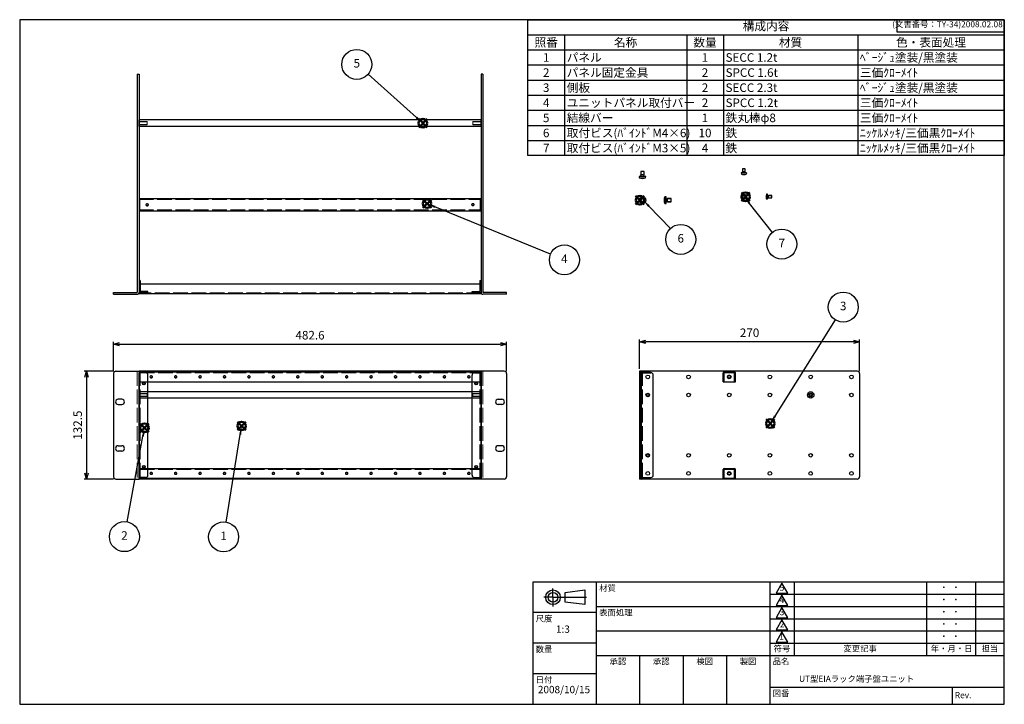
# Model space of a CAD drawing. Units: millimetres. Extents: x 0 to 1209, y 0 to 840.
import ezdxf
from ezdxf.enums import TextEntityAlignment as Align

# ---------------------------------------------------------------- set-up
doc = ezdxf.new("R2010")
doc.units = ezdxf.units.MM
doc.header["$LTSCALE"] = 3
for name, pattern in [('AM_ISO02W050', [7.5, 6, -1.5]), ('AM_ISO02W050x2', [3.75, 3, -0.75]), ('gen7a', [6.875, 4.75, -0.875, 0.375, -0.875])]:
    doc.linetypes.add(name, pattern=pattern)
doc.layers.add('7A', color=4, linetype='gen7a')
doc.layers.add('RAHM2', color=1, linetype='Continuous')
doc.layers.add('AM_12', color=7, linetype='Continuous', lineweight=50, plot=False)
for name, color, linetype, lineweight in [('AM_5', 3, 'Continuous', 25), ('パネル', 7, 'Continuous', 25), ('パネル固定金具', 6, 'Continuous', 25), ('ユニットパネル取付バー', 3, 'Continuous', 25), ('側板', 7, 'Continuous', 25), ('側板0', 7, 'AM_ISO02W050', 15), ('結線バー0', 4, 'Continuous', 25), ('結線ﾊﾞｰ', 4, 'AM_ISO02W050', 15), ('ﾊﾟﾈﾙ0', 7, 'AM_ISO02W050', 15), ('ﾊﾟﾈﾙ固定金具0', 6, 'AM_ISO02W050', 15), ('ﾋﾞｽ', 8, 'Continuous', 25), ('ﾋﾞｽ0', 8, 'AM_ISO02W050x2', 13), ('ﾕﾆｯﾄﾊﾟﾈﾙ取付ﾊﾞｰ0', 3, 'AM_ISO02W050', 15)]:
    doc.layers.add(name, color=color, linetype=linetype, lineweight=lineweight)
doc.styles.add('ACISOTS', font='isocp.shx', dxfattribs={"height": 1, "bigfont": 'extfont.shx'})
doc.styles.get("Standard").update_dxf_attribs({"font": 'ISOCP.SHX', "bigfont": 'bigfont.shx'})
doc.dimstyles.new('AM_ISO', dxfattribs={"dimtxt": 3.5, "dimasz": 2.5, "dimexe": 1, "dimexo": 1, "dimgap": 1.5, "dimtad": 1, "dimdsep": 46, "dimtxsty": 'STANDARD', "dimblk": 'OPEN30', "dimcen": 0, "dimclrd": 256, "dimclre": 256, "dimclrt": 2, "dimadec": 0, "dimazin": 2, "dimtp": 0.1, "dimtm": 0.1, "dimtfac": 0.71, "dimtmove": 0, "dimatfit": 3, "dimldrblk": 'OPEN30', "dimfxl": 1, "dimlwd": -1, "dimlwe": -1, "dimarcsym": 0})

# ---------------------------------------------------------------- blocks, each defined once
blk = doc.blocks.new('TK-A3')
for p, q in [((359, 280), (359, 275)), ((359, 275), (403, 275))]:
    blk.add_line(p, q)
blk.add_lwpolyline([(0, 0), (403, 0), (403, 280), (0, 280)], close=True)
at = {"insert": (402.36, 276.11), "char_height": 2.5, "width": 43.0784, "attachment_point": 9}
blk.add_mtext('(文書番号：TY-34)2008.02.08', dxfattribs=at)
blk = doc.blocks.new('TK-TITLE')
for p, q in [((0, 50), (-193, 50)), ((-193, 50), (-193, 0)), ((-167, 50), (-167, 0)), ((-96, 50), (-96, 0)), ((0, 0), (0, 50)), ((-179.72, 45.75), (-171.72, 46.75)), ((-179.72, 41.75), (-179.72, 45.75)), ((-171.72, 46.75), (-171.72, 40.75)), ((-171.72, 40.75), (-179.72, 41.75)), ((-167, 37.5), (-193, 37.5)), ((-167, 40), (-96, 40)), ((-167, 30), (-96, 30)), ((-167, 25), (-193, 25)), ((-167, 20), (-96, 20)), ((-149.25, 20), (-149.25, 0)), ((-131.5, 20), (-131.5, 0)), ((-113.75, 20), (-113.75, 0)), ((-96, 20), (0, 20)), ((-167, 12.5), (-193, 12.5)), ((-96, 7), (0, 7)), ((-21.18, 0), (-21.18, 7)), ((-193, 0), (0, 0))]:
    blk.add_line(p, q)
for radius in [3, 2]:
    blk.add_circle((-184.72, 43.75), radius)
at = {"layer": '7A'}
for q in [(-184.72, 47.32), (-188.44, 43.75), (-184.72, 40.04), (-170.94, 43.75)]:
    blk.add_line((-184.72, 43.75), q, dxfattribs=at)
at = {"layer": 'RAHM2'}
for p, q in [((-91, 49.6), (-93.42, 45.4)), ((-88.58, 45.4), (-91, 49.6)), ((-86, 50), (-86, 20)), ((-31.82, 50), (-31.82, 20)), ((-11.82, 50), (-11.82, 20)), ((-96, 45), (0, 45)), ((-93.42, 45.4), (-88.58, 45.4)), ((-91, 44.6), (-93.42, 40.4)), ((-88.58, 40.4), (-91, 44.6)), ((-93.42, 40.4), (-88.58, 40.4)), ((-96, 40), (0, 40)), ((-91, 39.6), (-93.42, 35.4)), ((-88.58, 35.4), (-91, 39.6)), ((-96, 35), (0, 35)), ((-93.42, 35.4), (-88.58, 35.4)), ((-91, 34.6), (-93.42, 30.4)), ((-88.58, 30.4), (-91, 34.6)), ((-96, 30), (0, 30)), ((-93.42, 30.4), (-88.58, 30.4)), ((-91, 29.6), (-93.42, 25.4)), ((-88.58, 25.4), (-91, 29.6)), ((-96, 25), (0, 25)), ((-93.42, 25.4), (-88.58, 25.4))]:
    blk.add_line(p, q, dxfattribs=at)
for tag, p, height in [('GEN-TITLE-MAT1', (-148.96, 43.3), 3), ('GEN-TITLE-MAT2', (-148.96, 33.3), 3), ('GEN-TITLE-DES1', (-84.14, 12.83), 3.5), ('GEN-TITLE-DES2', (-84, 9.15), 2.5), ('GEN-TITLE-NR1', (-84, 2), 3), ('GEN-TITLE-NR2', (-8, 1.71), 2.5)]:
    blk.add_attdef(tag, p, '', height=height)
for tag, p in [('GEN-TITLE-SCA', (-177.82, 28.3)), ('GEN-TITLE-QTY', (-175.61, 15.8))]:
    blk.add_attdef(tag, text='', height=3).set_placement(p, align=Align.BOTTOM_RIGHT)
blk.add_attdef('GEN-TITLE-DAT', text='', height=3).set_placement((-180.22, 3.59), align=Align.BOTTOM_CENTER)
for s, p in [('5', (-91, 45.65)), ('4', (-91, 40.65)), ('3', (-91, 35.65)), ('2', (-91, 30.65)), ('1', (-91.19, 25.65))]:
    blk.add_text(s, height=2.5, dxfattribs=at).set_placement(p, align=Align.BOTTOM_CENTER)
at = {"layer": 'RAHM2', "char_height": 2.5}
for s, insert, width, attachment_point in [('材質', (-165.8, 48.8), 60, 1), ('・  ・   ', (-22.28, 47.5), 20, 5), ('・  ・   ', (-22.28, 42.5), 20, 5), ('尺度', (-191.8, 36.3), 20, 1), ('表面処理', (-165.8, 38.8), 60, 1), ('・  ・   ', (-22.28, 37.5), 20, 5), ('・  ・   ', (-22.28, 32.5), 20, 5), ('・  ・   ', (-22.28, 27.5), 20, 5), ('符号', (-91, 22.5), 10, 5), ('変更記事', (-59, 22.5), 45, 5), ('年・月・日', (-21.56, 22.5), 20, 5), ('担当', (-5.91, 22.5), 15, 5), ('数量', (-191.8, 23.8), 20, 1), ('承認', (-158.13, 18.8), 17, 2), ('承認', (-140.38, 18.8), 17, 2), ('検図', (-122.63, 18.8), 17, 2), ('製図', (-104.88, 18.8), 17, 2), ('品名', (-94.8, 18.8), 90, 1), ('日付', (-191.8, 11.3), 60, 1), ('図番', (-94.8, 5.8), 90, 1), ('Rev.', (-16.86, 3.43), 7.9365, 5)]:
    blk.add_mtext(s, dxfattribs=dict(at, insert=insert, width=width, attachment_point=attachment_point))
blk = doc.blocks.new('_Open30')
at = {"color": 0, "linetype": 'ByBlock', "lineweight": -2}
for p, q in [((-1, 0.27), (0, 0)), ((0, 0), (-1, -0.27)), ((0, 0), (-1, 0))]:
    blk.add_line(p, q, dxfattribs=at)
blk = doc.blocks.new('*D5')
at = {"layer": 'AM_5'}
for p, q in [((115.2, 408.8), (115.2, 444.8)), ((122.7, 441.8), (590.3, 441.8)), ((597.8, 408.8), (597.8, 444.8))]:
    blk.add_line(p, q, dxfattribs=at)
at = {"layer": 'Defpoints', "color": 0}
for p in [(597.8, 441.8), (115.2, 405.8), (597.8, 405.8)]:
    blk.add_point(p, dxfattribs=at)
at = {"layer": 'AM_5', "xscale": 7.5, "yscale": 7.5, "zscale": 7.5, "rotation": 180}
blk.add_blockref('_Open30', (115.2, 441.8), dxfattribs=at)
at = {"layer": 'AM_5', "xscale": 7.5, "yscale": 7.5, "zscale": 7.5}
blk.add_blockref('_Open30', (597.8, 441.8), dxfattribs=at)
at = {"layer": 'AM_5', "color": 2, "insert": (356.5, 451.5), "char_height": 10.5, "attachment_point": 5}
blk.add_mtext('482.6', dxfattribs=at)
blk = doc.blocks.new('*D6')
at = {"layer": 'AM_5'}
for p, q in [((115.2, 408.8), (79.2, 408.8)), ((82.2, 401.3), (82.2, 283.8)), ((115.2, 276.3), (79.2, 276.3))]:
    blk.add_line(p, q, dxfattribs=at)
at = {"layer": 'Defpoints', "color": 0}
for p in [(118.2, 408.8), (82.2, 276.3), (118.2, 276.3)]:
    blk.add_point(p, dxfattribs=at)
at = {"layer": 'AM_5', "xscale": 7.5, "yscale": 7.5, "zscale": 7.5}
for p, rotation in [((82.2, 408.8), 90), ((82.2, 276.3), 270)]:
    blk.add_blockref('_Open30', p, dxfattribs=dict(at, rotation=rotation))
at = {"layer": 'AM_5', "color": 2, "insert": (72.5, 342.5), "char_height": 10.5, "attachment_point": 5, "rotation": 90}
blk.add_mtext('132.5', dxfattribs=at)
blk = doc.blocks.new('*D7')
at = {"layer": 'AM_5'}
for p, q in [((761.2, 411.8), (761.2, 447.8)), ((1031.2, 408.8), (1031.2, 447.8)), ((1023.7, 444.8), (768.7, 444.8))]:
    blk.add_line(p, q, dxfattribs=at)
at = {"layer": 'Defpoints', "color": 0}
for p in [(761.2, 444.8), (761.2, 408.8), (1031.2, 405.8)]:
    blk.add_point(p, dxfattribs=at)
at = {"layer": 'AM_5', "xscale": 7.5, "yscale": 7.5, "zscale": 7.5, "rotation": 180}
blk.add_blockref('_Open30', (761.2, 444.8), dxfattribs=at)
at = {"layer": 'AM_5', "xscale": 7.5, "yscale": 7.5, "zscale": 7.5}
blk.add_blockref('_Open30', (1031.2, 444.8), dxfattribs=at)
at = {"layer": 'AM_5', "color": 2, "insert": (896.2, 454.5), "char_height": 10.5, "attachment_point": 5}
blk.add_mtext('270', dxfattribs=at)
blk = doc.blocks.new('*S17')
at = {"layer": 'AM_12', "color": 4}
for p, q in [((267.3, 336.2), (277.8, 346.7)), ((267.3, 346.7), (277.8, 336.2))]:
    blk.add_line(p, q, dxfattribs=at)
blk.add_circle((272.5, 341.5), 5.25, dxfattribs=at)
blk = doc.blocks.new('*S18')
at = {"layer": 'AM_5', "color": 3}
blk.add_line((253.4, 223.5), (270.9, 331.1), dxfattribs=at)
blk.add_circle((250.4, 205.4), 18.4, dxfattribs=at)
at = {"layer": 'AM_5', "color": 3, "linetype": 'Continuous'}
blk.add_trace([(272.2, 330.9), (269.5, 331.3), (272.5, 341.5)], dxfattribs=at)
at = {"layer": 'AM_5', "color": 7, "insert": (250.4, 205.4), "char_height": 10.5, "attachment_point": 5, "style": 'ACISOTS'}
blk.add_mtext('1', dxfattribs=at)
blk = doc.blocks.new('*S19')
at = {"layer": 'AM_12', "color": 4}
for p, q in [((148, 333.9), (158.5, 344.4)), ((148, 344.4), (158.5, 333.9))]:
    blk.add_line(p, q, dxfattribs=at)
blk.add_circle((153.3, 339.1), 5.25, dxfattribs=at)
blk = doc.blocks.new('*S20')
at = {"layer": 'AM_5', "color": 3}
blk.add_line((131.9, 223.8), (151.3, 328.8), dxfattribs=at)
blk.add_circle((128.6, 205.7), 18.4, dxfattribs=at)
at = {"layer": 'AM_5', "color": 3, "linetype": 'Continuous'}
blk.add_trace([(152.7, 328.5), (150, 329), (153.3, 339.1)], dxfattribs=at)
at = {"layer": 'AM_5', "color": 7, "insert": (128.6, 205.7), "char_height": 10.5, "attachment_point": 5, "style": 'ACISOTS'}
blk.add_mtext('2', dxfattribs=at)
blk = doc.blocks.new('*S21')
at = {"layer": 'AM_12', "color": 4}
for p, q in [((916.5, 339.3), (927, 349.8)), ((916.5, 349.8), (927, 339.3))]:
    blk.add_line(p, q, dxfattribs=at)
blk.add_circle((921.7, 344.6), 5.25, dxfattribs=at)
blk = doc.blocks.new('*S22')
at = {"layer": 'AM_5', "color": 3}
blk.add_line((1001.4, 471.8), (927.3, 353.5), dxfattribs=at)
blk.add_circle((1011.2, 487.4), 18.4, dxfattribs=at)
at = {"layer": 'AM_5', "color": 3, "linetype": 'Continuous'}
blk.add_trace([(926.1, 354.2), (928.5, 352.7), (921.7, 344.6)], dxfattribs=at)
at = {"layer": 'AM_5', "color": 7, "insert": (1011.2, 487.4), "char_height": 10.5, "attachment_point": 5, "style": 'ACISOTS'}
blk.add_mtext('3', dxfattribs=at)
blk = doc.blocks.new('*S23')
at = {"layer": 'AM_12', "color": 4}
for p, q in [((495, 609), (505.5, 619.5)), ((495, 619.5), (505.5, 609))]:
    blk.add_line(p, q, dxfattribs=at)
blk.add_circle((500.2, 614.3), 5.25, dxfattribs=at)
blk = doc.blocks.new('*S24')
at = {"layer": 'AM_5', "color": 3}
blk.add_line((651.8, 552.3), (509.9, 610.3), dxfattribs=at)
blk.add_circle((668.8, 545.3), 18.4, dxfattribs=at)
at = {"layer": 'AM_5', "color": 3, "linetype": 'Continuous'}
blk.add_trace([(510.5, 611.6), (509.4, 609), (500.2, 614.3)], dxfattribs=at)
at = {"layer": 'AM_5', "color": 7, "insert": (668.8, 545.3), "char_height": 10.5, "attachment_point": 5, "style": 'ACISOTS'}
blk.add_mtext('4', dxfattribs=at)
blk = doc.blocks.new('*S25')
at = {"layer": 'AM_12', "color": 4}
for p, q in [((489.9, 707.8), (500.4, 718.3)), ((489.9, 718.3), (500.4, 707.8))]:
    blk.add_line(p, q, dxfattribs=at)
blk.add_circle((495.1, 713), 5.25, dxfattribs=at)
blk = doc.blocks.new('*S26')
at = {"layer": 'AM_5', "color": 3}
blk.add_line((427.7, 773), (487.3, 720), dxfattribs=at)
blk.add_circle((413.9, 785.2), 18.4, dxfattribs=at)
at = {"layer": 'AM_5', "color": 3, "linetype": 'Continuous'}
blk.add_trace([(486.3, 719), (488.2, 721), (495.1, 713)], dxfattribs=at)
at = {"layer": 'AM_5', "color": 7, "insert": (413.9, 785.2), "char_height": 10.5, "attachment_point": 5, "style": 'ACISOTS'}
blk.add_mtext('5', dxfattribs=at)
blk = doc.blocks.new('*S27')
at = {"color": 7}
for p, q in [((624, 840), (1209, 840)), ((624, 673.275), (624, 840)), ((1209, 840), (1209, 673.275)), ((1209, 673.275), (624, 673.275))]:
    blk.add_line(p, q, dxfattribs=at)
at = {"color": 1}
for p, q in [((624, 821.475), (1209, 821.475)), ((669, 821.475), (669, 802.95)), ((819, 821.475), (819, 802.95)), ((864, 821.475), (864, 802.95)), ((1029, 821.475), (1029, 802.95)), ((624, 802.95), (1209, 802.95)), ((669, 802.95), (669, 784.425)), ((819, 802.95), (819, 784.425)), ((864, 802.95), (864, 784.425)), ((1029, 802.95), (1029, 784.425)), ((624, 784.425), (1209, 784.425)), ((669, 784.425), (669, 765.9)), ((819, 784.425), (819, 765.9)), ((864, 784.425), (864, 765.9)), ((1029, 784.425), (1029, 765.9)), ((624, 765.9), (1209, 765.9)), ((669, 765.9), (669, 747.375)), ((819, 765.9), (819, 747.375)), ((864, 765.9), (864, 747.375)), ((1029, 765.9), (1029, 747.375)), ((624, 747.375), (1209, 747.375)), ((669, 747.375), (669, 728.85)), ((819, 747.375), (819, 728.85)), ((864, 747.375), (864, 728.85)), ((1029, 747.375), (1029, 728.85)), ((624, 728.85), (1209, 728.85)), ((669, 728.85), (669, 710.325)), ((819, 728.85), (819, 710.325)), ((864, 728.85), (864, 710.325)), ((1029, 728.85), (1029, 710.325)), ((624, 710.325), (1209, 710.325)), ((669, 710.325), (669, 691.8)), ((819, 710.325), (819, 691.8)), ((864, 710.325), (864, 691.8)), ((1029, 710.325), (1029, 691.8)), ((624, 691.8), (1209, 691.8)), ((669, 691.8), (669, 673.275)), ((819, 691.8), (819, 673.275)), ((864, 691.8), (864, 673.275)), ((1029, 691.8), (1029, 673.275))]:
    blk.add_line(p, q, dxfattribs=at)
at = {"color": 2, "insert": (916.5, 830.737), "char_height": 10.5, "attachment_point": 5, "style": 'ACISOTS'}
blk.add_mtext('構成内容', dxfattribs=at)
at = {"color": 2, "char_height": 10.5, "style": 'ACISOTS'}
for s, insert, width, attachment_point in [('照番', (646.5, 817.425), 39.6, 2), ('名称', (744, 817.425), 144.6, 2), ('数量', (841.5, 817.425), 39.6, 2), ('材質', (946.5, 817.425), 159.6, 2), ('色・表面処理', (1119, 817.425), 174.6, 2), ('1', (646.5, 798.9), 39.6, 2), ('パネル', (671.7, 798.9), 144.6, 1), ('1', (841.5, 798.9), 39.6, 2), ('SECC 1.2t', (866.7, 798.9), 159.6, 1), ('ﾍﾞｰｼﾞｭ塗装/黒塗装', (1031.7, 798.9), 174.6, 1), ('2', (646.5, 780.375), 39.6, 2), ('パネル固定金具', (671.7, 780.375), 144.6, 1), ('2', (841.5, 780.375), 39.6, 2), ('SPCC 1.6t', (866.7, 780.375), 159.6, 1), ('三価ｸﾛｰﾒｲﾄ', (1031.7, 780.375), 174.6, 1), ('3', (646.5, 761.85), 39.6, 2), ('側板', (671.7, 761.85), 144.6, 1), ('2', (841.5, 761.85), 39.6, 2), ('SECC 2.3t', (866.7, 761.85), 159.6, 1), ('ﾍﾞｰｼﾞｭ塗装/黒塗装', (1031.7, 761.85), 174.6, 1), ('4', (646.5, 743.325), 39.6, 2), ('ユニットパネル取付バー', (671.7, 743.325), 144.6, 1), ('2', (841.5, 743.325), 39.6, 2), ('SPCC 1.2t', (866.7, 743.325), 159.6, 1), ('三価ｸﾛｰﾒｲﾄ', (1031.7, 743.325), 174.6, 1), ('結線バー', (671.7, 724.8), 144.6, 1), ('鉄丸棒φ8', (866.7, 724.8), 159.6, 1), ('三価ｸﾛｰﾒｲﾄ', (1031.7, 724.8), 174.6, 1), ('5', (646.5, 724.8), 39.6, 2), ('1', (841.5, 724.8), 39.6, 2), ('6', (646.5, 706.275), 39.6, 2), ('取付ビス(ﾊﾞｲﾝﾄﾞM4×6)', (671.7, 706.275), 144.6, 1), ('10', (841.5, 706.275), 39.6, 2), ('鉄', (866.7, 706.275), 159.6, 1), ('ﾆｯｹﾙﾒｯｷ/三価黒ｸﾛｰﾒｲﾄ', (1031.7, 706.275), 174.6, 1), ('取付ビス(ﾊﾞｲﾝﾄﾞM3×5)', (671.7, 687.75), 144.6, 1), ('鉄', (866.7, 687.75), 159.6, 1), ('ﾆｯｹﾙﾒｯｷ/三価黒ｸﾛｰﾒｲﾄ', (1031.7, 687.75), 174.6, 1), ('7', (646.5, 687.75), 39.6, 2), ('4', (841.5, 687.75), 39.6, 2)]:
    blk.add_mtext(s, dxfattribs=dict(at, insert=insert, width=width, attachment_point=attachment_point))
blk = doc.blocks.new('*S28')
at = {"layer": 'AM_12', "color": 4}
for p, q in [((756.3, 613.3), (766.8, 623.8)), ((756.3, 623.8), (766.8, 613.3))]:
    blk.add_line(p, q, dxfattribs=at)
blk.add_circle((761.6, 618.5), 5.25, dxfattribs=at)
blk = doc.blocks.new('*S29')
at = {"layer": 'AM_12', "color": 4}
for p, q in [((886.1, 617.3), (896.6, 627.8)), ((886.1, 627.8), (896.6, 617.3))]:
    blk.add_line(p, q, dxfattribs=at)
blk.add_circle((891.4, 622.6), 5.25, dxfattribs=at)
blk = doc.blocks.new('A$C13A51D5B')
at = {"layer": 'ﾋﾞｽ'}
for p, q in [((-6, 4.1), (-7.7, 4)), ((-7.7, 4), (-7.7, -4)), ((-6, -4.1), (-6, 4.1)), ((-5.8, 1.7), (-4.2, 2)), ((-4.2, -2), (-4.2, 2)), ((0, 2), (-4.2, 2)), ((0, -2), (0, 2)), ((-7.7, -4), (-6, -4.1)), ((-5.8, -1.7), (-4.2, -2)), ((-4.2, -2), (0, -2))]:
    blk.add_line(p, q, dxfattribs=at)
for centre, radius, start, end in [((1.9, 0), 10.4, 157.3871, 202.6129), ((-5.8, 1.9), 0.2, 180, 282.875), ((-5.8, -1.9), 0.2, 77.125, 180)]:
    blk.add_arc(centre, radius, start, end, dxfattribs=at)
at = {"layer": 'ﾋﾞｽ0'}
for p, q in [((-6, 1.6), (0, 1.6)), ((-6, -1.6), (0, -1.6))]:
    blk.add_line(p, q, dxfattribs=at)
blk = doc.blocks.new('A$C15025B8F')
at = {"layer": 'ﾋﾞｽ'}
for p, q in [((-2.2, -0.5), (-2.2, 0.5)), ((-2.2, 0.5), (-1.9, 0.5)), ((-0.5, 1.9), (-0.5, 2.1)), ((-0.5, 2.1), (0.5, 2.1)), ((0.5, 2.1), (0.5, 1.9)), ((1.9, 0.5), (2.1, 0.5)), ((2.1, 0.5), (2.1, -0.5)), ((-1.9, -0.5), (-2.2, -0.5)), ((-0.5, -2.2), (-0.5, -1.9)), ((0.5, -2.2), (-0.5, -2.2)), ((0.5, -1.9), (0.5, -2.2)), ((2.1, -0.5), (1.9, -0.5))]:
    blk.add_line(p, q, dxfattribs=at)
blk.add_circle((0, 0), 4.15, dxfattribs=at)
for centre, start, end in [((-1.9, 1.9), 270, 0), ((1.9, 1.9), 180, 270), ((-1.9, -1.9), 0, 90), ((1.9, -1.9), 90, 180)]:
    blk.add_arc(centre, 1.37, start, end, dxfattribs=at)
blk = doc.blocks.new('A$C485E7BC1')
at = {"rotation": 90}
blk.add_blockref('A$C13A51D5B', (0, 35.2), dxfattribs=at)
for name, p in [('A$C15025B8F', (0, 0)), ('A$C13A51D5B', (35.2, 0))]:
    blk.add_blockref(name, p)
blk = doc.blocks.new('A$C6AF77899')
at = {"layer": 'ﾋﾞｽ'}
for p, q in [((-5, 3.1), (-6.3, 3)), ((-6.3, 3), (-6.3, -3)), ((-5, -3.1), (-5, 3.1)), ((-4.9, 1.2), (-3.8, 1.5)), ((-3.8, -1.5), (-3.8, 1.5)), ((0, 1.5), (-3.8, 1.5)), ((0, -1.5), (0, 1.5)), ((-5, -3.1), (-6.3, -3)), ((-4.9, -1.2), (-3.8, -1.5)), ((-3.8, -1.5), (0, -1.5))]:
    blk.add_line(p, q, dxfattribs=at)
for centre, radius, start, end in [((1.1, 0), 7.98, 157.6435, 202.3565), ((-4.9, 1.3), 0.1, 180, 283.4957), ((-4.9, -1.3), 0.1, 76.5043, 180)]:
    blk.add_arc(centre, radius, start, end, dxfattribs=at)
at = {"layer": 'ﾋﾞｽ0'}
for p, q in [((-5, 1.2), (0, 1.2)), ((-5, -1.2), (0, -1.2))]:
    blk.add_line(p, q, dxfattribs=at)
blk = doc.blocks.new('A$C08421BCE')
at = {"layer": 'ﾋﾞｽ'}
for p, q in [((-1.9, 0.4), (-1.6, 0.4)), ((-1.9, -0.4), (-1.9, 0.4)), ((-0.4, 1.8), (0.4, 1.8)), ((-0.4, 1.6), (-0.4, 1.8)), ((0.4, 1.8), (0.4, 1.6)), ((1.6, 0.4), (1.8, 0.4)), ((1.8, 0.4), (1.8, -0.4)), ((-1.6, -0.4), (-1.9, -0.4)), ((-0.4, -1.9), (-0.4, -1.6)), ((0.4, -1.9), (-0.4, -1.9)), ((0.4, -1.6), (0.4, -1.9)), ((1.8, -0.4), (1.6, -0.4))]:
    blk.add_line(p, q, dxfattribs=at)
blk.add_circle((0, 0), 3.15, dxfattribs=at)
for centre, start, end in [((-1.6, 1.6), 270, 0), ((1.6, 1.6), 180, 270), ((-1.6, -1.6), 0, 90), ((1.6, -1.6), 90, 180)]:
    blk.add_arc(centre, 1.18, start, end, dxfattribs=at)
blk = doc.blocks.new('A$C02941FD3')
at = {"rotation": 90}
blk.add_blockref('A$C6AF77899', (0, 34.2), dxfattribs=at)
for name, p in [('A$C08421BCE', (0, 0)), ('A$C6AF77899', (34.2, 0))]:
    blk.add_blockref(name, p)
blk = doc.blocks.new('*S30')
at = {"layer": 'AM_5', "color": 3}
blk.add_line((924.4, 579.1), (896, 614.6), dxfattribs=at)
blk.add_circle((935.8, 564.7), 18.4, dxfattribs=at)
at = {"layer": 'AM_5', "color": 3, "linetype": 'Continuous'}
blk.add_trace([(897.1, 615.5), (895, 613.8), (889.5, 622.8)], dxfattribs=at)
at = {"layer": 'AM_5', "color": 7, "insert": (935.8, 564.7), "char_height": 10.5, "attachment_point": 5, "style": 'ACISOTS'}
blk.add_mtext('7', dxfattribs=at)
blk = doc.blocks.new('*S31')
at = {"layer": 'AM_5', "color": 3}
blk.add_line((799, 583.7), (772.7, 611.1), dxfattribs=at)
blk.add_circle((811.7, 570.4), 18.4, dxfattribs=at)
at = {"layer": 'AM_5', "color": 3, "linetype": 'Continuous'}
blk.add_trace([(773.7, 612.1), (771.7, 610.2), (765.4, 618.7)], dxfattribs=at)
at = {"layer": 'AM_5', "color": 7, "insert": (811.7, 570.4), "char_height": 10.5, "attachment_point": 5, "style": 'ACISOTS'}
blk.add_mtext('6', dxfattribs=at)

msp = doc.modelspace()

# ---------------------------------------------------------------- linework, layer by layer
at = {"layer": 'パネル'}
for p, q in [((146.503, 512.679), (146.503, 503.679)), ((563.503, 515.679), (149.503, 515.679)), ((566.503, 503.679), (566.503, 512.679)), ((566.503, 503.679), (146.503, 503.679)), ((146.503, 408.768), (146.503, 276.268)), ((566.503, 408.768), (146.503, 408.768)), ((566.503, 408.768), (566.503, 276.268)), ((761.837, 407.568), (761.837, 277.468)), ((773.837, 408.768), (763.037, 408.768)), ((773.837, 407.568), (763.037, 407.568)), ((763.037, 407.568), (763.037, 277.468)), ((773.837, 408.768), (773.837, 407.568)), ((566.503, 276.268), (146.503, 276.268)), ((773.837, 277.468), (763.037, 277.468)), ((773.837, 276.268), (763.037, 276.268)), ((773.837, 277.468), (773.837, 276.268))]:
    msp.add_line(p, q, dxfattribs=at)
for centre in [(152.503, 393.768), (560.503, 393.768), (152.503, 291.268), (560.503, 291.268)]:
    msp.add_circle(centre, 1.75, dxfattribs=at)
for centre, radius, start, end in [((149.503, 512.679), 3, 90, 180), ((563.503, 512.679), 3, 0, 90), ((763.037, 407.568), 1.2, 90, 180), ((763.037, 277.468), 1.2, 180, 270)]:
    msp.add_arc(centre, radius, start, end, dxfattribs=at)
at = {"layer": 'パネル固定金具'}
for p, q in [((146.503, 519.879), (146.503, 506.479)), ((148.103, 519.879), (146.503, 519.879)), ((148.103, 519.879), (148.103, 506.479)), ((564.903, 519.879), (564.903, 506.479)), ((564.903, 519.879), (566.503, 519.879)), ((566.503, 519.879), (566.503, 506.479)), ((157.503, 506.479), (148.103, 506.479)), ((157.503, 504.879), (148.103, 504.879)), ((157.503, 504.879), (157.503, 506.479)), ((555.503, 506.479), (564.903, 506.479)), ((555.503, 504.879), (555.503, 506.479)), ((555.503, 504.879), (564.903, 504.879)), ((154.503, 406.768), (146.503, 406.768)), ((146.503, 278.268), (146.503, 406.768)), ((157.503, 281.268), (157.503, 403.768)), ((555.503, 281.268), (555.503, 403.768)), ((558.503, 406.768), (566.503, 406.768)), ((566.503, 278.268), (566.503, 406.768)), ((763.037, 406.768), (775.037, 406.768)), ((763.037, 278.268), (763.037, 406.768)), ((778.037, 281.268), (778.037, 403.768)), ((154.503, 278.268), (146.503, 278.268)), ((558.503, 278.268), (566.503, 278.268)), ((763.037, 278.268), (775.037, 278.268))]:
    msp.add_line(p, q, dxfattribs=at)
for centre, radius in [((152.503, 393.768), 1.2), ((560.503, 393.768), 1.2), ((771.237, 379.518), 1.6), ((771.237, 305.518), 1.6), ((152.503, 291.268), 1.2), ((560.503, 291.268), 1.2)]:
    msp.add_circle(centre, radius, dxfattribs=at)
for centre, radius, start, end in [((148.103, 506.479), 1.6, 180, 270), ((564.903, 506.479), 1.6, 270, 0), ((154.503, 403.768), 3, 0, 90), ((558.503, 403.768), 3, 90, 180), ((775.037, 403.768), 3, 0, 90), ((154.503, 281.268), 3, 270, 0), ((558.503, 281.268), 3, 180, 270), ((775.037, 281.268), 3, 270, 0)]:
    msp.add_arc(centre, radius, start, end, dxfattribs=at)
at = {"layer": 'ユニットパネル取付バー'}
for p, q in [((146.503, 620.579), (146.503, 605.579)), ((146.503, 620.579), (566.503, 620.579)), ((566.503, 620.579), (566.503, 605.579)), ((146.503, 605.579), (566.503, 605.579)), ((146.503, 395.768), (146.503, 406.568)), ((147.703, 407.768), (565.303, 407.768)), ((566.503, 395.768), (566.503, 406.568)), ((863.737, 395.768), (863.737, 406.568)), ((864.937, 407.768), (877.537, 407.768)), ((864.937, 395.768), (864.937, 406.568)), ((877.537, 395.768), (877.537, 406.568)), ((878.737, 395.768), (878.737, 406.568)), ((146.503, 395.768), (566.503, 395.768)), ((863.737, 395.768), (878.737, 395.768)), ((146.503, 277.268), (146.503, 288.068)), ((147.703, 289.268), (565.303, 289.268)), ((566.503, 277.268), (566.503, 288.068)), ((863.737, 277.268), (863.737, 288.068)), ((864.937, 289.268), (877.537, 289.268)), ((864.937, 277.268), (864.937, 288.068)), ((877.537, 277.268), (877.537, 288.068)), ((878.737, 277.268), (878.737, 288.068)), ((146.503, 277.268), (566.503, 277.268)), ((863.737, 277.268), (878.737, 277.268))]:
    msp.add_line(p, q, dxfattribs=at)
for centre, radius in [((156.503, 612.875), 1.2), ((556.503, 613.079), 1.2), ((161.503, 401.768), 1.2), ((191.503, 401.768), 1.2), ((221.503, 401.768), 1.2), ((251.503, 401.768), 1.2), ((281.503, 401.768), 1.2), ((311.503, 401.768), 1.2), ((341.503, 401.768), 1.2), ((371.503, 401.768), 1.2), ((401.503, 401.768), 1.2), ((431.503, 401.768), 1.2), ((461.503, 401.768), 1.2), ((491.503, 401.768), 1.2), ((521.503, 401.768), 1.2), ((551.503, 401.768), 1.2), ((871.237, 401.768), 1.6), ((161.503, 283.268), 1.2), ((191.503, 283.268), 1.2), ((221.503, 283.268), 1.2), ((251.503, 283.268), 1.2), ((281.503, 283.268), 1.2), ((311.503, 283.268), 1.2), ((341.503, 283.268), 1.2), ((371.503, 283.268), 1.2), ((401.503, 283.268), 1.2), ((431.503, 283.268), 1.2), ((461.503, 283.268), 1.2), ((491.503, 283.268), 1.2), ((521.503, 283.268), 1.2), ((551.503, 283.268), 1.2), ((871.237, 283.268), 1.6)]:
    msp.add_circle(centre, radius, dxfattribs=at)
for centre, start, end in [((147.703, 406.568), 90, 180), ((565.303, 406.568), 0, 90), ((864.937, 406.568), 90, 180), ((877.537, 406.568), 0, 90), ((147.703, 288.068), 90, 180), ((565.303, 288.068), 0, 90), ((864.937, 288.068), 90, 180), ((877.537, 288.068), 0, 90)]:
    msp.add_arc(centre, 1.2, start, end, dxfattribs=at)
at = {"layer": '側板'}
for p, q in [((144.203, 773.079), (146.503, 773.079)), ((144.203, 773.079), (144.203, 505.379)), ((146.503, 773.079), (146.503, 505.379)), ((568.803, 773.079), (566.503, 773.079)), ((566.503, 773.079), (566.503, 505.379)), ((568.803, 773.079), (568.803, 505.379)), ((115.203, 503.079), (115.203, 505.379)), ((115.203, 505.379), (144.203, 505.379)), ((115.203, 503.079), (144.203, 503.079)), ((597.803, 505.379), (568.803, 505.379)), ((597.803, 503.079), (568.803, 503.079)), ((597.803, 503.079), (597.803, 505.379)), ((115.203, 405.768), (115.203, 279.268)), ((118.203, 408.768), (146.503, 408.768)), ((146.503, 408.768), (146.503, 276.268)), ((594.803, 408.768), (566.503, 408.768)), ((566.503, 408.768), (566.503, 276.268)), ((597.803, 405.768), (597.803, 279.268)), ((761.237, 408.768), (761.237, 276.268)), ((1028.237, 408.768), (761.237, 408.768)), ((1031.237, 405.768), (1031.237, 279.268)), ((125.453, 374.318), (120.953, 374.318)), ((120.953, 367.818), (125.453, 367.818)), ((587.553, 374.318), (592.053, 374.318)), ((592.053, 367.818), (587.553, 367.818)), ((120.953, 317.218), (125.453, 317.218)), ((592.053, 317.218), (587.553, 317.218)), ((125.453, 310.718), (120.953, 310.718)), ((587.553, 310.718), (592.053, 310.718)), ((118.203, 276.268), (146.503, 276.268)), ((594.803, 276.268), (566.503, 276.268)), ((1028.237, 276.268), (761.237, 276.268))]:
    msp.add_line(p, q, dxfattribs=at)
for centre in [(771.237, 401.768), (821.237, 401.768), (871.237, 401.768), (921.237, 401.768), (971.237, 401.768), (1021.237, 401.768), (771.237, 379.518), (821.237, 379.518), (871.237, 379.518), (921.237, 379.518), (971.237, 379.518), (1021.237, 379.518), (771.237, 305.518), (821.237, 305.518), (871.237, 305.518), (921.237, 305.518), (971.237, 305.518), (1021.237, 305.518), (771.237, 283.268), (821.237, 283.268), (871.237, 283.268), (921.237, 283.268), (971.237, 283.268), (1021.237, 283.268)]:
    msp.add_circle(centre, 2.25, dxfattribs=at)
for centre, radius, start, end in [((144.203, 505.379), 2.3, 270, 360), ((568.803, 505.379), 2.3, 180, 270), ((118.203, 405.768), 3, 90, 180), ((594.803, 405.768), 3, 0, 90), ((1028.237, 405.768), 3, 360, 90), ((120.953, 371.068), 3.25, 90, 270), ((125.453, 371.068), 3.25, 270, 90), ((587.553, 371.068), 3.25, 90, 270), ((592.053, 371.068), 3.25, 270, 90), ((120.953, 313.968), 3.25, 90, 270), ((125.453, 313.968), 3.25, 270, 90), ((587.553, 313.968), 3.25, 90, 270), ((592.053, 313.968), 3.25, 270, 90), ((118.203, 279.268), 3, 180, 270), ((594.803, 279.268), 3, 270, 0), ((1028.237, 279.268), 3, 270, 360)]:
    msp.add_arc(centre, radius, start, end, dxfattribs=at)
at = {"layer": '側板0'}
for p, q in [((144.203, 408.768), (144.203, 276.268)), ((568.803, 408.768), (568.803, 276.268)), ((763.537, 408.768), (763.537, 276.268))]:
    msp.add_line(p, q, dxfattribs=at)
at = {"layer": '結線バー0'}
for p, q in [((146.503, 709.079), (146.503, 717.079)), ((566.503, 717.079), (146.503, 717.079)), ((566.503, 709.079), (566.503, 717.079)), ((566.503, 709.079), (146.503, 709.079)), ((146.503, 383.518), (146.503, 375.518)), ((566.503, 383.518), (146.503, 383.518)), ((566.503, 375.518), (146.503, 375.518)), ((566.503, 383.518), (566.503, 375.518))]:
    msp.add_line(p, q, dxfattribs=at)
for radius in [4, 1.6]:
    msp.add_circle((971.237, 379.518), radius, dxfattribs=at)
at = {"layer": '結線ﾊﾞｰ'}
for p, q in [((146.503, 715.079), (156.503, 715.079)), ((146.503, 714.679), (156.503, 714.679)), ((156.503, 711.079), (156.503, 715.079)), ((556.503, 711.079), (556.503, 715.079)), ((566.503, 715.079), (556.503, 715.079)), ((566.503, 714.679), (556.503, 714.679)), ((146.503, 711.479), (156.503, 711.479)), ((146.503, 711.079), (156.503, 711.079)), ((566.503, 711.479), (556.503, 711.479)), ((566.503, 711.079), (556.503, 711.079)), ((146.503, 381.518), (156.503, 381.518)), ((146.503, 381.118), (156.503, 381.118)), ((146.503, 377.918), (156.503, 377.918)), ((146.503, 377.518), (156.503, 377.518)), ((156.503, 381.518), (156.503, 377.518)), ((566.503, 381.518), (556.503, 381.518)), ((556.503, 381.518), (556.503, 377.518)), ((566.503, 381.118), (556.503, 381.118)), ((566.503, 377.918), (556.503, 377.918)), ((566.503, 377.518), (556.503, 377.518))]:
    msp.add_line(p, q, dxfattribs=at)
msp.add_circle((971.237, 379.518), 2, dxfattribs=at)
at = {"layer": 'ﾊﾟﾈﾙ0'}
for p, q in [((566.503, 504.879), (146.503, 504.879)), ((566.503, 407.568), (146.503, 407.568)), ((566.503, 277.468), (146.503, 277.468))]:
    msp.add_line(p, q, dxfattribs=at)
at = {"layer": 'ﾊﾟﾈﾙ固定金具0'}
for p, q in [((148.103, 278.268), (148.103, 406.768)), ((564.903, 278.268), (564.903, 406.768)), ((764.637, 278.268), (764.637, 406.768))]:
    msp.add_line(p, q, dxfattribs=at)
for centre, radius in [((152.503, 393.768), 1.5), ((560.503, 393.768), 1.5), ((771.237, 379.518), 2), ((771.237, 305.518), 2), ((152.503, 291.268), 1.5), ((560.503, 291.268), 1.5)]:
    msp.add_circle(centre, radius, dxfattribs=at)
at = {"layer": 'ﾕﾆｯﾄﾊﾟﾈﾙ取付ﾊﾞｰ0'}
for p, q in [((146.503, 619.379), (566.503, 619.379)), ((147.703, 619.379), (147.703, 606.779)), ((565.303, 619.379), (565.303, 606.779)), ((146.503, 606.779), (566.503, 606.779)), ((147.703, 395.768), (147.703, 406.568)), ((147.703, 406.568), (565.303, 406.568)), ((565.303, 395.768), (565.303, 406.568)), ((864.937, 406.568), (877.537, 406.568)), ((147.703, 277.268), (147.703, 288.068)), ((147.703, 288.068), (565.303, 288.068)), ((565.303, 277.268), (565.303, 288.068)), ((864.937, 288.068), (877.537, 288.068))]:
    msp.add_line(p, q, dxfattribs=at)
for centre, radius in [((156.503, 612.875), 1.5), ((556.503, 613.079), 1.5), ((161.503, 401.768), 1.5), ((191.503, 401.768), 1.5), ((221.503, 401.768), 1.5), ((251.503, 401.768), 1.5), ((281.503, 401.768), 1.5), ((311.503, 401.768), 1.5), ((341.503, 401.768), 1.5), ((371.503, 401.768), 1.5), ((401.503, 401.768), 1.5), ((431.503, 401.768), 1.5), ((461.503, 401.768), 1.5), ((491.503, 401.768), 1.5), ((521.503, 401.768), 1.5), ((551.503, 401.768), 1.5), ((871.237, 401.768), 2), ((161.503, 283.268), 1.5), ((191.503, 283.268), 1.5), ((221.503, 283.268), 1.5), ((251.503, 283.268), 1.5), ((281.503, 283.268), 1.5), ((311.503, 283.268), 1.5), ((341.503, 283.268), 1.5), ((371.503, 283.268), 1.5), ((401.503, 283.268), 1.5), ((431.503, 283.268), 1.5), ((461.503, 283.268), 1.5), ((491.503, 283.268), 1.5), ((521.503, 283.268), 1.5), ((551.503, 283.268), 1.5), ((871.237, 283.268), 2)]:
    msp.add_circle(centre, radius, dxfattribs=at)

# ---------------------------------------------------------------- block references
at = {"lineweight": 0, "xscale": 3, "yscale": 3, "zscale": 3}
msp.add_blockref('TK-A3', (0, 0), dxfattribs=at)
for name, p in [('*S27', (0, 0)), ('A$C485E7BC1', (764.611, 618.57)), ('A$C02941FD3', (889.179, 622.746))]:
    msp.add_blockref(name, p)
msp.add_blockref('TK-TITLE', (1209, 0), dxfattribs=at).add_auto_attribs({'GEN-TITLE-DES2': 'UT型EIAラック端子盤ユニット', 'GEN-TITLE-SCA': '1:3', 'GEN-TITLE-DAT': '2008/10/15'})
at = {"layer": 'AM_12'}
for name in ['*S25', '*S23', '*S28', '*S29', '*S19', '*S17', '*S21']:
    msp.add_blockref(name, (0, 0), dxfattribs=at)
at = {"layer": 'AM_5'}
for name in ['*S26', '*S31', '*S30', '*S24', '*S22', '*S20', '*S18']:
    msp.add_blockref(name, (0, 0), dxfattribs=at)

# ---------------------------------------------------------------- dimensions: what is measured, and where the dimension line sits
for base, p1, p2, picture, middle in [((761.237, 444.768), (1031.237, 405.768), (761.237, 408.768), '*D7', (896.237, 454.519)), ((597.803, 441.768), (115.203, 405.768), (597.803, 405.768), '*D5', (356.503, 451.519))]:
    dim = msp.add_linear_dim(base=base, p1=p1, p2=p2, dimstyle='AM_ISO', override={"dimscale": 3}, dxfattribs=at)
    dim.commit()
    dim.dimension.update_dxf_attribs({"geometry": picture, "text_midpoint": middle})
dim = msp.add_linear_dim(base=(82.203, 276.268), p1=(118.203, 408.768), p2=(118.203, 276.268), angle=90, dimstyle='AM_ISO', override={"dimscale": 3}, dxfattribs=at)
dim.commit()
dim.dimension.update_dxf_attribs({"geometry": '*D6', "text_midpoint": (72.452, 342.518)})

doc.saveas('drawing.dxf')
